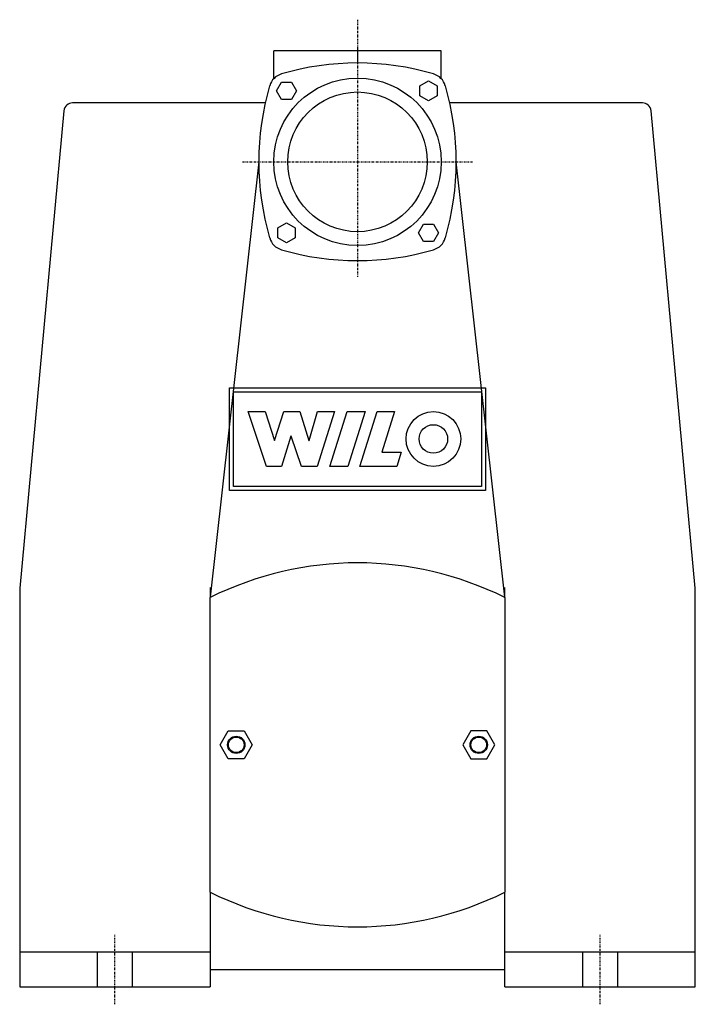
# Model space of a CAD drawing. Extents: x -98 to 98, y -5 to 279.
import ezdxf

# ---------------------------------------------------------------- set-up
doc = ezdxf.new("R2010")
doc.units = 0
doc.linetypes.add('DASHDOT', pattern=[1, 0.5, -0.25, 0, -0.25])
doc.layers.get('0').update_dxf_attribs({"color": 124})
doc.layers.add('CP_AXIS', color=143, linetype='DASHDOT')
doc.layers.add('CP_DETAL', color=33, linetype='Continuous')

msp = doc.modelspace()

# ---------------------------------------------------------------- linework, layer by layer
at = {"extrusion": (0, 1, 0)}
for p, q in [((24.15, 270), (-24.15, 270)), ((-24.15, 262.02), (-24.15, 270)), ((24.15, 262.02), (24.15, 270)), ((18, 259.94), (20.5, 261.39)), ((20.5, 261.39), (23, 259.94)), ((-23.39, 258.5), (-21.94, 261)), ((-21.94, 256), (-23.39, 258.5)), ((-21.94, 261), (-19.06, 261)), ((-19.06, 261), (-17.61, 258.5)), ((-17.61, 258.5), (-19.06, 256)), ((18, 257.06), (18, 259.94)), ((23, 259.94), (23, 257.06)), ((-19.06, 256), (-21.94, 256)), ((20.5, 255.61), (18, 257.06)), ((23, 257.06), (20.5, 255.61)), ((-26.63, 255), (-82.22, 255)), ((82.22, 255), (26.63, 255)), ((-84.71, 252.73), (-97.5, 115)), ((97.5, 115), (84.71, 252.73)), ((-28.5, 238), (-42.5, 112.45)), ((42.5, 112.45), (28.5, 238)), ((-23, 218.94), (-20.5, 220.39)), ((-23, 216.06), (-23, 218.94)), ((-20.5, 220.39), (-18, 218.94)), ((-18, 218.94), (-18, 216.06)), ((17.61, 217.5), (19.06, 220)), ((19.06, 220), (21.94, 220)), ((21.94, 220), (23.39, 217.5)), ((-20.5, 214.61), (-23, 216.06)), ((-18, 216.06), (-20.5, 214.61)), ((19.06, 215), (17.61, 217.5)), ((23.39, 217.5), (21.94, 215)), ((21.94, 215), (19.06, 215)), ((-97.5, 115), (-97.5, 0)), ((-97.5, 115), (-97.5, 115)), ((-42.5, 115.18), (-42.5, 112.45)), ((42.5, 112.45), (42.5, 115.18)), ((97.5, 0), (97.5, 115)), ((-42.5, 112.45), (-42.5, 112.34)), ((-42.29, 112.44), (-42.5, 112.45)), ((-42.5, 27.34), (-42.5, 112.34)), ((42.29, 112.44), (42.5, 112.45)), ((42.5, 112.34), (42.5, 112.45)), ((42.5, 112.34), (42.5, 27.34)), ((-42.5, 27.34), (-42.5, 0)), ((42.5, 0), (42.5, 27.34)), ((-42.5, 10), (-97.5, 10)), ((-75, 0), (-75, 10)), ((-65, 10), (-65, 0)), ((97.5, 10), (42.5, 10)), ((65, 0), (65, 10)), ((75, 10), (75, 0)), ((-42.5, 5), (42.5, 5)), ((-97.5, 0), (-42.5, 0)), ((42.5, 0), (97.5, 0))]:
    msp.add_line(p, q, dxfattribs=at)
at = {"extrusion": (-0.028165, 0.999603, 0)}
for p, q in [((-39.62, 69.84), (-37.31, 73.84)), ((-37.31, 73.84), (-32.69, 73.84)), ((-32.69, 73.84), (-30.38, 69.84)), ((-37.31, 65.84), (-39.62, 69.84)), ((-30.38, 69.84), (-32.69, 65.84)), ((-32.69, 65.84), (-37.31, 65.84))]:
    msp.add_line(p, q, dxfattribs=at)
at = {"extrusion": (0.028165, 0.999603, 0)}
for p, q in [((32.69, 73.84), (30.38, 69.84)), ((37.31, 73.84), (32.69, 73.84)), ((39.62, 69.84), (37.31, 73.84)), ((30.38, 69.84), (32.69, 65.84)), ((37.31, 65.84), (39.62, 69.84)), ((32.69, 65.84), (37.31, 65.84))]:
    msp.add_line(p, q, dxfattribs=at)
for centre, radius in [((0, 238), 24.15), ((0, 238), 20.15), ((-35, 69.84), 2.5), ((-35, 69.84), 2.25), ((35, 69.84), 2.5), ((35, 69.84), 2.25)]:
    msp.add_circle(centre, radius)
for centre, radius, start, end in [((0, 188.38), 78.13, 73.6766, 106.3234), ((-20.55, 258.55), 5, 106.3234, 163.6766), ((20.55, 258.55), 5, 16.3234, 73.6766), ((49.63, 238), 78.13, 163.6766, 196.3234), ((-49.63, 238), 78.13, 343.6766, 16.3234), ((-82.22, 252.5), 2.5, 90, 174.6949), ((82.22, 252.5), 2.5, 5.3051, 90), ((-20.55, 217.45), 5, 196.3234, 253.6766), ((20.55, 217.45), 5, 286.3234, 343.6766), ((0, 287.63), 78.13, 253.6766, 286.3234), ((0, 27.02), 95.31, 63.519, 116.481), ((0, 112.65), 95.31, 243.519, 296.481)]:
    msp.add_arc(centre, radius, start, end)
at = {"layer": 'CP_AXIS'}
for p, q in [((0, 279), (0, 266.15)), ((0, 271.15), (0, 204.85)), ((-33.15, 238), (33.15, 238)), ((-70, -5), (-70, 15)), ((70, -5), (70, 15))]:
    msp.add_line(p, q, dxfattribs=at)
at = {"layer": 'CP_DETAL', "extrusion": (-1, 4e-16, 0)}
for p, q in [((-36.91, 143.23), (-36.91, 172.77)), ((-36.91, 172.77), (36.91, 172.77)), ((-35.78, 171.64), (35.78, 171.64)), ((-35.78, 144.36), (-35.78, 171.64)), ((35.78, 171.64), (35.78, 144.36)), ((36.91, 172.77), (36.91, 143.23)), ((-31.6, 165.96), (-26.61, 165.96)), ((-26.29, 150.16), (-31.6, 165.96)), ((-26.61, 165.96), (-23.99, 157.66)), ((-23.92, 157.66), (-21.29, 165.96)), ((-21.29, 165.96), (-16.67, 165.96)), ((-16.67, 165.96), (-14.05, 157.66)), ((-13.99, 157.66), (-11.55, 165.98)), ((-6.67, 165.98), (-11.68, 150.17)), ((-11.55, 165.98), (-6.67, 165.98)), ((-8, 150.17), (-3, 165.96)), ((-3, 165.96), (2.19, 165.96)), ((2.19, 165.96), (-2.81, 150.17)), ((0.68, 150.17), (5.68, 165.96)), ((5.68, 165.96), (10.72, 165.96)), ((10.72, 165.96), (7.01, 154.23)), ((-23.99, 157.66), (-23.92, 157.66)), ((-19.23, 158.84), (-21.98, 150.16)), ((-19.13, 158.84), (-19.23, 158.84)), ((-16.21, 150.17), (-19.13, 158.84)), ((-14.05, 157.66), (-13.99, 157.66)), ((7.01, 154.23), (12.65, 154.23)), ((12.65, 154.23), (11.37, 150.17)), ((-21.98, 150.16), (-26.29, 150.16)), ((-11.68, 150.17), (-16.21, 150.17)), ((-2.81, 150.17), (-8, 150.17)), ((11.37, 150.17), (0.68, 150.17)), ((36.91, 143.23), (-36.91, 143.23)), ((35.78, 144.36), (-35.78, 144.36))]:
    msp.add_line(p, q, dxfattribs=at)
at = {"layer": 'CP_DETAL'}
for radius in [7.89, 4.12]:
    msp.add_circle((21.9, 158.06), radius, dxfattribs=at)

doc.saveas('drawing.dxf')
